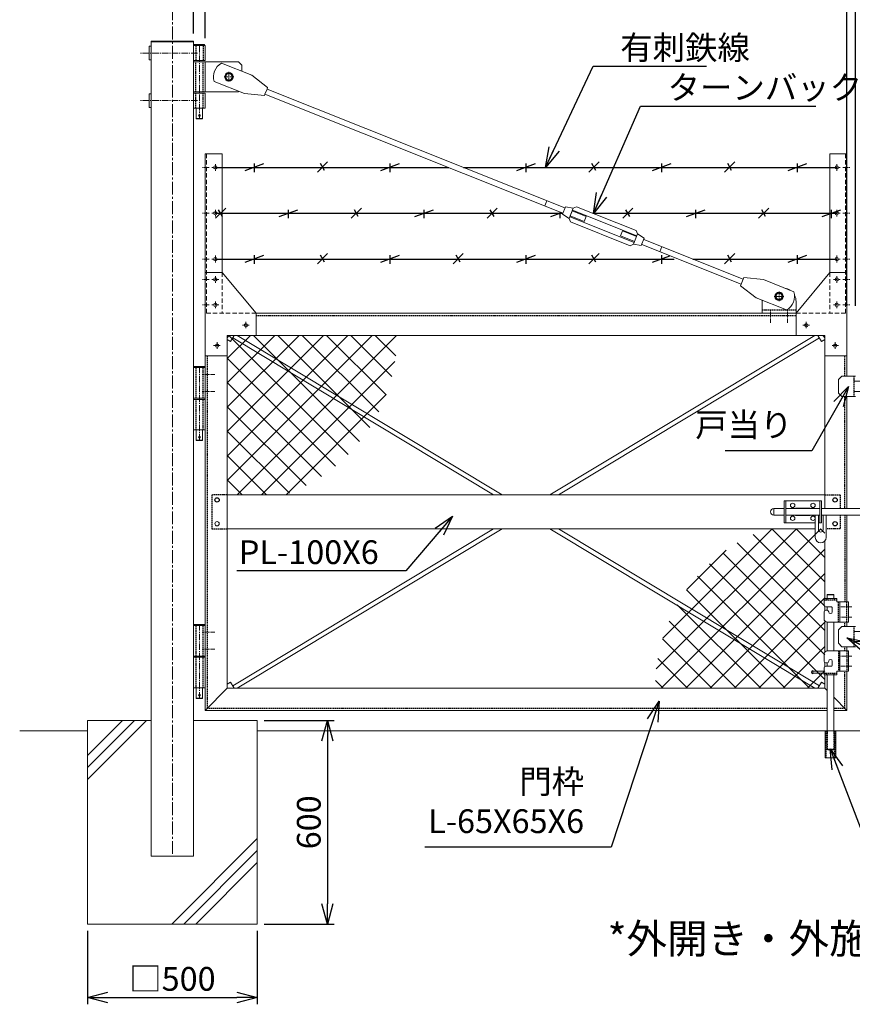
# Model space of a CAD drawing. Units: millimetres. Extents: x -4862 to 5039, y -1292 to 3382.
# Drawn here: x -4862 to -2409, y -1292 to 1610 of the extents above; entities that cross this region are included whole.
import ezdxf

# ---------------------------------------------------------------- set-up
doc = ezdxf.new("R2010")
doc.units = ezdxf.units.MM
doc.header["$LTSCALE"] = 0.2
doc.linetypes.add('CENTER2', pattern=[28.575000000000003, 19.05, -3.175, 3.175, -3.175])
doc.linetypes.add('DASHED2', pattern=[9.524999999999999, 6.35, -3.175])
for name, color, linetype in [('CENTER', 6, 'CENTER2'), ('DASH', 30, 'DASHED2'), ('L', 7, 'Continuous'), ('M', 82, 'Continuous'), ('TEXT', 150, 'Continuous')]:
    doc.layers.add(name, color=color, linetype=linetype)
doc.styles.add('NCE', font='romans.shx', dxfattribs={"width": 0.8, "bigfont": 'extfont.shx'})
doc.dimstyles.new('NCE_20', dxfattribs={"dimscale": 20, "dimtxt": 3.5, "dimasz": 3, "dimexe": 1, "dimexo": 1, "dimgap": 1, "dimtad": 1, "dimdsep": 46, "dimtxsty": 'NCE', "dimblk": 'OPEN30', "dimcen": 0, "dimclrd": 7, "dimclre": 7, "dimclrt": 256, "dimaunit": 1, "dimadec": 1, "dimazin": 0, "dimtfac": 1, "dimtix": 1, "dimtmove": 2, "dimatfit": 2, "dimldrblk": 'OPEN30', "dimfxl": 1, "dimtolj": 1, "dimtzin": 0, "dimarcsym": 0})

# ---------------------------------------------------------------- blocks, each defined once
blk = doc.blocks.new('戸当り')
at = {"layer": 'CENTER', "lineweight": 9, "ltscale": 2}
for p, q in [((-4.499999999068677, 14.99999309093255), (25.50000000093132, 14.99999309093255)), ((25.50000000093132, -14.99999309093982), (-4.499999999068677, -14.99999309093982))]:
    blk.add_line(p, q, dxfattribs=at)
at = {"layer": 'DASH', "ltscale": 3}
blk.add_line((-4.499999999068677, 29.99999309093255), (-4.499999999068677, -30.00000690907473), dxfattribs=at)
at = {"layer": 'M', "lineweight": 9, "ltscale": 5}
for p, q in [((-39.99999999930151, 29.99997927276854), (-49.99999999930151, 19.99997927276854)), ((4.656612873077393e-10, 29.99999309093255), (-39.99999999930151, 29.999993090918)), ((-49.99999999930151, 19.99997927276854), (-49.99999999930151, -20.00000690909656)), ((-49.99999999930151, -20.00000690909656), (-39.99999999930151, -30.00000690909656)), ((-39.99999999930151, -30.00000690909656), (4.656612873077393e-10, -30.00000690906745))]:
    blk.add_line(p, q, dxfattribs=at)
blk = doc.blocks.new('NKM丁番0')
at = {"layer": 'CENTER', "lineweight": 9, "ltscale": 5}
blk.add_line((2.328306436538696e-10, -123.2500000000073), (2.328306436538696e-10, 94.74999999999272), dxfattribs=at)
at = {"layer": 'CENTER', "lineweight": 9, "ltscale": 3}
for p, q in [((-44.99999999976717, 71.74998150509782), (-7.999999999767169, 71.75000046372588)), ((-45, 21.74998108412547), (-7.999999999767169, 21.74998108503496))]:
    blk.add_line(p, q, dxfattribs=at)
at = {"layer": 'DASH', "ltscale": 3}
for p, q in [((-10.5999999998603, 1.75), (-10.5999999998603, 91.74999999999272)), ((10.60000000032596, 91.75), (10.60000000032596, 1.75)), ((-10.5999999998603, -91.75), (-10.5999999998603, -1.750000000007276)), ((10.60000000032596, -1.750000000007276), (10.60000000032596, -91.75000000000728))]:
    blk.add_line(p, q, dxfattribs=at)
at = {"layer": 'M', "lineweight": 9, "ltscale": 5}
for p, q in [((-16.99999999976717, 91.75), (17.00000000023283, 91.75)), ((-16.99999999976717, 1.75), (-16.99999999976717, 91.74999999999272)), ((-14.99999999976717, 91.74999999999272), (-14.99999999976717, 94.74999999999272)), ((-14.99999999976717, 94.74999999999272), (15.00000000023283, 94.74999999999272)), ((15.00000000023283, 91.74999999999272), (-14.99999999976717, 91.74999999999272)), ((15.00000000023283, 94.74999999999272), (15.00000000023283, 91.74999999999272)), ((17.00000000023283, 91.75), (17.00000000023283, 1.75)), ((17.00000000023283, 1.75), (-16.99999999976717, 1.75)), ((-16.99999999976717, 1.75), (-16.99999999976717, -0.25)), ((17.00000000023283, 1.75), (17.00000000023283, -0.25)), ((16.99999999976717, -1.749999999992724), (-16.99999999976717, -1.75)), ((-16.99999999976717, -91.75), (-16.99999999976717, -1.750000000007276)), ((17.00000000023283, -1.75), (17.00000000023283, -91.75)), ((17.00000000023283, -91.75), (-16.99999999976717, -91.75)), ((-9.49999999976717, -91.75), (-9.49999999976717, -122.2500000000073)), ((9.50000000023283, -91.75), (9.50000000023283, -122.2500000000073)), ((9.50000000023283, -122.2500000000073), (-9.49999999976717, -122.2500000000073)), ((-9.49999999976717, -122.2500000000073), (-8.49999999976717, -123.2500000000073)), ((-8.49999999976717, -123.2500000000073), (8.50000000023283, -123.2500000000073)), ((8.50000000023283, -123.2500000000073), (9.50000000023283, -122.2500000000073))]:
    blk.add_line(p, q, dxfattribs=at)
blk.add_circle((2.328306436538696e-10, -113.2500000000073), 2.5, dxfattribs=at)
blk = doc.blocks.new('吊りブレース受')
at = {"layer": 'CENTER', "lineweight": 9, "ltscale": 3}
for p, q in [((24.99998901318759, 63.99999999818101), (24.99998901318759, 35.99999999818101)), ((10.99998901318759, 49.99999999818101), (38.99998901318759, 49.99999999818101)), ((0, -28.49999999421561), (0, 11.5000000059008)), ((50.00000996678136, -28.49999999421561), (50.00000996678136, 11.5000000059008))]:
    blk.add_line(p, q, dxfattribs=at)
at = {"layer": 'DASH', "ltscale": 3}
blk.add_line((-25.00001098681241, 8.99999999818101), (74.999994228594, 8.99999999818101), dxfattribs=at)
at = {"layer": 'M', "lineweight": 9, "ltscale": 5}
for p, q in [((444.1299339095131, 228.6633406363617), (633.5850853538141, 304.3121713688088)), ((445.6246733469889, 243.7966071052433), (622.0780006721616, 314.2538514147236)), ((593.1849276947323, 285.4885887893106), (634.5121543577407, 301.9904170619047)), ((631.3601197439712, 309.8843817054949), (622.0780006721616, 314.2538514147236)), ((654.5743973758072, 313.7699079290687), (631.3601197439712, 309.8843817054949)), ((631.3601197439712, 309.8843817054949), (643.5974305977579, 279.2372248541287)), ((633.5850853538141, 304.3121713688088), (641.372464987915, 284.8094351906984)), ((663.1034322134219, 292.4097683054351), (643.5974305977579, 279.2372248541287)), ((654.5743973758072, 313.7699079290687), (663.1034322134219, 292.4097683054351)), ((451.917313543614, 209.1606044582513), (641.372464987915, 284.8094351906984)), ((463.4243982252665, 199.2189244124529), (639.8777255504392, 269.6761687219332)), ((599.1181693207473, 270.6293612250083), (593.1849276947323, 285.4885887893106)), ((599.1181693207473, 270.6293612250083), (640.4453959837556, 287.1311894976025)), ((643.5974305977579, 279.2372248541287), (639.8777255504392, 269.6761687219332)), ((422.3989666840062, 221.063007521625), (441.9049682996701, 234.2355509730478)), ((441.9049682996701, 234.2355509730478), (445.6246733469889, 243.7966071052433)), ((441.9049682996701, 234.2355509730478), (454.1422791534569, 203.5883941216816)), ((486.384229576448, 242.8434146019354), (445.0570029134396, 226.3415863294576)), ((492.3174712024629, 227.9841870376331), (486.384229576448, 242.8434146019354)), ((131.1558206183836, 101.0018569786989), (423.6968632896896, 217.8125514919593)), ((422.3989666840062, 221.063007521625), (430.9280015216209, 199.7028678979914)), ((430.9280015216209, 199.7028678979914), (454.1422791534569, 203.5883941216816)), ((492.3174712024629, 227.9841870376331), (450.9902445394546, 211.4823587652718)), ((454.1422791534569, 203.5883941216816), (463.4243982252665, 199.2189244124529)), ((137.0890622443985, 86.14262941451307), (429.6301049157046, 202.953323927657)), ((376.2297558609862, 181.6307368274065), (370.2965142342728, 196.4899643915924)), ((70.89679364790209, 99.55283366476215), (-18.72292259917594, 63.76797010744485)), ((129.3016826102976, 105.645365592507), (70.89679364790209, 99.55283366476215)), ((131.1558206183836, 101.0018569786989), (129.3016826102976, 105.645365592507)), ((92.40479454235174, 45.68813374435558), (138.9432002527174, 81.49912080058857)), ((138.9432002527174, 81.49912080058857), (137.0890622443985, 86.14262941451307)), ((-25.0000083791092, 2.605891495477408e-06), (-25.0000083791092, 35.0000026058915)), ((2.785078295273706, 9.903270187038288), (92.40479454235174, 45.68813374435558)), ((30.45457653398626, 40.50000211042789), (35.99998850165866, 49.99999999818101)), ((74.99999683629721, 35.0000026058915), (74.99999683629721, 2.605891495477408e-06))]:
    blk.add_line(p, q, dxfattribs=at)
at = {"layer": 'M', "lineweight": 9, "ltscale": 3}
blk.add_line((137.0890622443985, 86.14262941451307), (131.1558206183836, 101.0018569786989), dxfattribs=at)
at = {"layer": 'M', "lineweight": 9}
for p, q in [((13.9999858320225, 50.0000026058915), (19.54539627744816, 59.50000310135511)), ((30.45457653398626, 59.50000310135511), (19.54539627744816, 59.50000310135511)), ((35.99998697941191, 50.0000026058915), (30.45457653398626, 59.50000310135511)), ((13.9999858320225, 50.0000026058915), (19.54539627744816, 40.50000211042789)), ((30.45457653398626, 40.50000211042789), (19.54539627744816, 40.50000211042789))]:
    blk.add_line(p, q, dxfattribs=at)
for centre, radius in [((24.99998901342042, 49.99999999818101), 12.5), ((24.99998640571721, 50.0000026058915), 9.50000049546361)]:
    blk.add_circle(centre, radius, dxfattribs=at)
at = {"layer": 'M', "lineweight": 9, "ltscale": 5}
blk.add_circle((24.99998901318759, 49.99999999818101), 9, dxfattribs=at)
for centre, radius, start, end in [((26.4394766765181, 50.57478278742201), 47.04999999989593, 163.7154545965028, 239.8178787491157), ((14.99999162042513, 35.00000260728848), 39.99999999861593, 100.4495991173714, 123.0837342175796), ((14.9999916208908, 35.0000026057096), 40, 152.8586980589577, 179.9999999995831), ((34.99999676155858, 35.00000260253), 40.00000007473747, 4.585698295296647e-09, 5.265796576579915)]:
    blk.add_arc(centre, radius, start, end, dxfattribs=at)
blk = doc.blocks.new('NKM吊りブレース')
at = {"layer": 'CENTER', "linetype": 'CENTER2', "lineweight": 9, "ltscale": 5}
blk.add_line((-16.99999999976717, -12), (-16.99999999976717, -227), dxfattribs=at)
at = {"layer": 'CENTER', "lineweight": 9, "ltscale": 5}
for p, q in [((-11.49999999976717, -32.99999928926263), (158.5000000002328, -32.99999928926263)), ((-11.49999999976717, -172.9999994997779), (158.5000000002328, -172.9999994997779))]:
    blk.add_line(p, q, dxfattribs=at)
at = {"layer": 'CENTER', "lineweight": 9, "ltscale": 3}
for p, q in [((-118.5000007562339, -103), (-89.49999924376607, -103)), ((-104, -88.49999924376607), (-104, -117.5000007562339))]:
    blk.add_line(p, q, dxfattribs=at)
at = {"layer": 'DASH', "ltscale": 3}
for p, q in [((-27.5999999998603, -11), (-27.5999999998603, -55)), ((-6.399999999674037, -11), (-6.399999999674037, -55)), ((-27.5999999998603, -147), (-27.5999999998603, -59)), ((-6.399999999674037, -147), (-6.399999999674037, -59)), ((-27.5999999998603, -195), (-27.5999999998603, -151)), ((-6.399999999674037, -195), (-6.399999999674037, -151))]:
    blk.add_line(p, q, dxfattribs=at)
at = {"layer": 'M', "lineweight": 9, "ltscale": 5}
for p, q in [((2.328306436538696e-10, -11), (-33.99999999976717, -11)), ((-33.99999999976717, -11), (-33.99999999976717, -55)), ((-31.99999999976717, -11), (-31.99999999976717, -8)), ((-31.99999999976717, -8), (-1.999999999767169, -8)), ((-1.999999999767169, -8), (-1.999999999767169, -11)), ((2.328306436538696e-10, -11), (2.328306436538696e-10, -55)), ((125, -13), (131, -13)), ((125.0000116717509, -12.99999974989148), (125, -52.99996806926525)), ((131, -13), (131.0000083369669, -52.9999683193746)), ((-33.99999999976717, -55), (2.328306436538696e-10, -55)), ((131.0000083369669, -52.9999683193746), (125, -52.9999683193746)), ((-171.4952563198749, -98.46417922815453), (-81.8755400730297, -62.67931567095366)), ((-131.9999999997672, -59), (-141.9999999997672, -69)), ((-141.9999999997672, -69), (-141.9999999997672, -86.68681854010356)), ((-33.99999999976717, -59), (-131.9999999997672, -59)), ((-33.99999999976717, -59), (2.328306436538696e-10, -59)), ((-33.99999999976717, -147), (-33.99999999976717, -59)), ((-218.0336620302405, -134.2751662846204), (-171.4952563198749, -98.46417922815453)), ((-216.1795240221545, -138.9186748984284), (-1094.1276976394, -489.4805480987779)), ((-216.1795240221545, -138.9186748984284), (-218.0336620302405, -134.2751662846204)), ((-60.36753917858005, -116.5440155913602), (-149.9872554254252, -152.3288791485611)), ((-210.2462823961396, -153.7779024626143), (-1088.194456013385, -504.3397756629638)), ((-208.3921443878207, -158.4214110765388), (-210.2462823961396, -153.7779024626143)), ((-149.9872554254252, -152.3288791485611), (-208.3921443878207, -158.4214110765388)), ((-133.3245038115419, -145.6754961881961), (-131.9999999997672, -147)), ((-33.99999999976717, -147), (-131.9999999997672, -147)), ((-33.99999999976717, -147), (2.328306436538696e-10, -147)), ((-33.99999999976717, -151), (2.328306436538696e-10, -151)), ((-33.99999999976717, -195), (-33.99999999976717, -151)), ((2.328306436538696e-10, -195), (2.328306436538696e-10, -151)), ((131, -152.9999683193746), (125, -152.9999695699298)), ((125, -152.9999680692656), (124.9999966652107, -192.9999997498909)), ((131, -152.9999683193746), (131, -193)), ((-33.99999999976717, -195), (2.328306436538696e-10, -195)), ((-26.49999999976717, -195), (-26.5, -226.0000000000073)), ((-7.499999999767169, -195), (-7.5, -226.0000000000073)), ((125, -193), (131, -193)), ((-7.499999999767169, -226), (-26.49999999976717, -226)), ((-26.49999999976717, -226), (-25.49999999976717, -227)), ((-25.49999999976717, -227), (-8.49999999976717, -227)), ((-8.49999999976717, -227), (-7.499999999767169, -226)), ((-1034.794106954243, -483.0171885693926), (-1040.727348580258, -468.1579610050903))]:
    blk.add_line(p, q, dxfattribs=at)
at = {"layer": 'M', "lineweight": 9}
for p, q in [((-115.0000057888683, -102.9940355648941), (-109.4545953434426, -93.49403506943054)), ((-115.0000057888683, -102.9940355648941), (-109.4545953434426, -112.4940360603578)), ((-109.4545953434426, -93.49403506943054), (-98.54541508690454, -93.49403506943054)), ((-109.4545953434426, -112.4940360603578), (-98.54541508690454, -112.4940360603578)), ((-93.00000464147888, -102.9940355648941), (-98.54541508690454, -93.49403506943054)), ((-93.00000464147888, -102.9940355648941), (-98.54541508690454, -112.4940360603578))]:
    blk.add_line(p, q, dxfattribs=at)
at = {"layer": 'M', "lineweight": 9, "ltscale": 3}
blk.add_line((-216.1795240221545, -138.9186748984284), (-210.2462823961396, -153.7779024626143), dxfattribs=at)
at = {"layer": 'M', "lineweight": 9}
for radius in [12.5, 9.50000049546361]:
    blk.add_circle((-104.0000052151736, -102.9940355648941), radius, dxfattribs=at)
at = {"layer": 'M', "lineweight": 9, "ltscale": 5}
blk.add_circle((-16.99999999976717, -217), 2.5, dxfattribs=at)
blk.add_arc((-105.5299384540413, -103.3508282715702), 47.04999999989593, 343.7154545965028, 59.81787874911577, dxfattribs=at)
blk = doc.blocks.new('_OPEN30')
at = {"color": 0, "linetype": 'ByBlock'}
for p, q in [((-1, 0.26794919), (0, 0)), ((0, 0), (-1, -0.26794919)), ((0, 0), (-1, 0))]:
    blk.add_line(p, q, dxfattribs=at)
blk = doc.blocks.new('*D28')
at = {"layer": 'TEXT', "color": 7, "lineweight": -2, "ltscale": 5, "transparency": 16777216}
for p, q in [((-2484.976764461785, 1799.212595235215), (-2544.976764461785, 1799.212595235215)), ((-2424.976764461785, 766.9125952352119), (-2424.976764461785, 1819.212595235215)), ((-2399.97676446388, 1799.212595235215), (-2424.976764461785, 1799.212595235215)), ((-2399.97676446388, 766.9125952372201), (-2399.97676446388, 1819.212595235215)), ((-2339.97676446388, 1799.212595235215), (-2279.97676446388, 1799.212595235215))]:
    blk.add_line(p, q, dxfattribs=at)
at = {"layer": 'TEXT', "color": 7, "lineweight": -2, "ltscale": 5, "transparency": 16777216, "xscale": 60, "yscale": 60, "zscale": 60}
blk.add_blockref('_OPEN30', (-2424.976764461785, 1799.212595235215), dxfattribs=at)
at = {"layer": 'TEXT', "color": 7, "lineweight": -2, "ltscale": 5, "transparency": 16777216, "xscale": 60, "yscale": 60, "zscale": 60, "rotation": 180}
blk.add_blockref('_OPEN30', (-2399.97676446388, 1799.212595235215), dxfattribs=at)
at = {"layer": 'TEXT', "lineweight": 9, "ltscale": 5, "transparency": 16777216, "insert": (-2412.476764462833, 1854.212595235215), "char_height": 70, "attachment_point": 5, "style": 'NCE'}
blk.add_mtext('\\A1;25', dxfattribs=at)
blk = doc.blocks.new('*D29')
at = {"layer": 'TEXT', "color": 7, "lineweight": -2, "ltscale": 5, "transparency": 16777216}
for p, q in [((-4315.976764461785, 1555.912595235212), (-4315.976764461785, 1819.212595235215)), ((-4255.976764461785, 1799.212595235215), (-2484.976764461785, 1799.212595235215)), ((-2424.976764461785, 766.9125952352119), (-2424.976764461785, 1819.212595235215))]:
    blk.add_line(p, q, dxfattribs=at)
at = {"layer": 'TEXT', "color": 7, "lineweight": -2, "ltscale": 5, "transparency": 16777216, "xscale": 60, "yscale": 60, "zscale": 60, "rotation": 180}
blk.add_blockref('_OPEN30', (-4315.976764461785, 1799.212595235215), dxfattribs=at)
at = {"layer": 'TEXT', "color": 7, "lineweight": -2, "ltscale": 5, "transparency": 16777216, "xscale": 60, "yscale": 60, "zscale": 60}
blk.add_blockref('_OPEN30', (-2424.976764461785, 1799.212595235215), dxfattribs=at)
at = {"layer": 'TEXT', "lineweight": 9, "ltscale": 5, "transparency": 16777216, "insert": (-3370.476764461785, 1854.212595235215), "char_height": 70, "attachment_point": 5, "style": 'NCE'}
blk.add_mtext('\\A1;1891', dxfattribs=at)
blk = doc.blocks.new('*D30')
at = {"layer": 'TEXT', "color": 7, "lineweight": -2, "ltscale": 5, "transparency": 16777216}
for p, q in [((-4409.976764461785, 1799.212595235215), (-4469.976764461785, 1799.212595235215)), ((-4349.976764461785, 1569.212595235215), (-4349.976764461785, 1819.212595235215)), ((-4315.976764461785, 1799.212595235215), (-4349.976764461785, 1799.212595235215)), ((-4315.976764461785, 1555.912595235212), (-4315.976764461785, 1819.212595235215)), ((-4255.976764461785, 1799.212595235215), (-4195.976764461785, 1799.212595235215))]:
    blk.add_line(p, q, dxfattribs=at)
at = {"layer": 'TEXT', "color": 7, "lineweight": -2, "ltscale": 5, "transparency": 16777216, "xscale": 60, "yscale": 60, "zscale": 60}
blk.add_blockref('_OPEN30', (-4349.976764461785, 1799.212595235215), dxfattribs=at)
at = {"layer": 'TEXT', "color": 7, "lineweight": -2, "ltscale": 5, "transparency": 16777216, "xscale": 60, "yscale": 60, "zscale": 60, "rotation": 180}
blk.add_blockref('_OPEN30', (-4315.976764461785, 1799.212595235215), dxfattribs=at)
at = {"layer": 'TEXT', "lineweight": 9, "ltscale": 5, "transparency": 16777216, "insert": (-4332.976764461785, 1854.212595235215), "char_height": 70, "attachment_point": 5, "style": 'NCE'}
blk.add_mtext('\\A1;34', dxfattribs=at)
blk = doc.blocks.new('*D34')
at = {"layer": 'TEXT', "color": 7, "lineweight": -2, "ltscale": 5, "transparency": 16777216}
for p, q in [((-4662.476764461785, -1075.387404764791), (-4662.476764461785, -1291.676150413084)), ((-4162.476764461785, -1075.387404764791), (-4162.476764461785, -1291.676150413084)), ((-4602.476764461785, -1271.676150413084), (-4222.476764461785, -1271.676150413084))]:
    blk.add_line(p, q, dxfattribs=at)
at = {"layer": 'TEXT', "color": 7, "lineweight": -2, "ltscale": 5, "transparency": 16777216, "xscale": 60, "yscale": 60, "zscale": 60, "rotation": 180}
blk.add_blockref('_OPEN30', (-4662.476764461785, -1271.676150413084), dxfattribs=at)
at = {"layer": 'TEXT', "color": 7, "lineweight": -2, "ltscale": 5, "transparency": 16777216, "xscale": 60, "yscale": 60, "zscale": 60}
blk.add_blockref('_OPEN30', (-4162.476764461785, -1271.676150413084), dxfattribs=at)
at = {"layer": 'TEXT', "lineweight": 9, "ltscale": 5, "transparency": 16777216, "insert": (-4412.476764461785, -1216.676150413084), "char_height": 70, "attachment_point": 5, "style": 'NCE'}
blk.add_mtext('\\A1;□500', dxfattribs=at)
blk = doc.blocks.new('*D35')
at = {"layer": 'TEXT', "color": 7, "lineweight": -2, "ltscale": 5, "transparency": 16777216}
for p, q in [((-4142.476764461785, -455.387404764791), (-3935.680029198122, -455.387404764791)), ((-3955.680029198122, -515.387404764791), (-3955.680029198122, -995.387404764791)), ((-4142.476764461785, -1055.387404764791), (-3935.680029198123, -1055.387404764791))]:
    blk.add_line(p, q, dxfattribs=at)
at = {"layer": 'TEXT', "color": 7, "lineweight": -2, "ltscale": 5, "transparency": 16777216, "xscale": 60, "yscale": 60, "zscale": 60}
for p, rotation in [((-3955.680029198122, -455.387404764791), 90), ((-3955.680029198123, -1055.387404764791), 270)]:
    blk.add_blockref('_OPEN30', p, dxfattribs=dict(at, rotation=rotation))
at = {"layer": 'TEXT', "lineweight": 9, "ltscale": 5, "transparency": 16777216, "insert": (-4010.680029198122, -755.3874047647917), "char_height": 70, "attachment_point": 5, "rotation": 90, "style": 'NCE'}
blk.add_mtext('\\A1;600', dxfattribs=at)
blk = doc.blocks.new('4m後付忍B')
at = {"layer": 'CENTER', "lineweight": 9, "ltscale": 3}
for p, q in [((-30.00000000023283, 439.9999999999982), (-30.00000000023283, 419.9999999999982)), ((-40.00000000023283, 429.9999999999982), (-20.00000000023283, 429.9999999999982)), ((-12.00000000023283, 430.0000000000055), (7.999999999767169, 430.0000000000055)), ((-40.00000000023283, 294.9999999998813), (-20.00000000023283, 294.9999999998813)), ((-30.00000000023283, 304.9999999998813), (-30.00000000023283, 284.9999999998813)), ((-12.00000000023283, 294.9999999998886), (7.999999999767169, 294.9999999998886)), ((-40.00000000023283, 159.9999999998813), (-20.00000000023283, 159.9999999998813)), ((-30.00000000023283, 169.9999999998813), (-30.00000000023283, 149.9999999998813)), ((-12.00000000023283, 159.9999999998886), (7.999999999767169, 159.9999999998886)), ((-40.00000000023283, 100), (-20.00000000023283, 100)), ((-30.00000000023283, 110), (-30.00000000023283, 90)), ((-12.00000000023283, 100.0000000000073), (7.999999999767169, 100.0000000000073)), ((-30.00000000023283, 35), (-30.00000000023283, 15)), ((-40.00000000023283, 25), (-20.00000000023283, 25)), ((-12.00000000023283, 25.00000000000728), (7.999999999767169, 25.00000000000728)), ((-130.0000000002328, -35), (-110.0000000002328, -35)), ((-35.00000000023283, -85), (-35.00000000023283, -105))]:
    blk.add_line(p, q, dxfattribs=at)
at = {"layer": 'CENTER', "lineweight": 9, "ltscale": 5}
for p, q in [((-120.0000000002328, -25), (-120.0000000002328, -45)), ((-25.00000000023283, -95), (-45.00000000023283, -95))]:
    blk.add_line(p, q, dxfattribs=at)
at = {"layer": 'DASH', "lineweight": 9, "ltscale": 10}
for p, q in [((-4, 470.0000000000068), (-4, 7.275957614183426e-12)), ((-50.00000000023283, 120), (-50.00000000046566, 0)), ((-150.0000000002328, 0), (-2.328306436538696e-10, 0))]:
    blk.add_line(p, q, dxfattribs=at)
at = {"layer": 'DASH', "lineweight": 9, "ltscale": 5}
for p, q in [((-75.00000000023283, -65.00000000100408), (-65, -65.00000000100408)), ((-65.00000000023283, -75.00000000100408), (-65.00000000023283, -65.00000000100408))]:
    blk.add_line(p, q, dxfattribs=at)
at = {"layer": 'M', "lineweight": 9, "ltscale": 5}
for p, q in [((-2.328306436538696e-10, 469.9999999999995), (-50.00000000023283, 469.9999999999995)), ((-50.00000000023283, 120), (-2.328306436538696e-10, 120)), ((-150.0000000002328, -65.00000000100408), (-150.0000000002328, -3.637978807091713e-11)), ((-150.0000000002328, -65.00000000100408), (-75.00000000023283, -65.00000000100408)), ((-65, -125), (-65.00000000023283, -75.00000000100408)), ((-4.656612873077393e-10, -125), (-65.00000000023283, -124.9999999999272))]:
    blk.add_line(p, q, dxfattribs=at)
at = {"layer": 'M', "lineweight": 9}
for p, q in [((-50.00000000023283, 469.9999999999995), (-50.00000000023283, 120)), ((-2.328306436538696e-10, 469.9999999999995), (0, -125)), ((-50.00000000023283, 120), (-150.0000000002328, -3.637978807091713e-11))]:
    blk.add_line(p, q, dxfattribs=at)
at = {"layer": 'M', "lineweight": 9, "ltscale": 5}
for centre in [(-30.00000000023283, 429.9999999999982), (-30.00000000023283, 294.9999999998813), (-30.00000000023283, 159.9999999998813), (-30.00000000023283, 100), (-30.00000000023283, 25), (-120.0000000002328, -35), (-35.00000000023283, -95)]:
    blk.add_circle(centre, 5, dxfattribs=at)
blk.add_arc((-75.00000000023283, -75.00000000100408), 10, 0, 90, dxfattribs=at)
blk = doc.blocks.new('有刺鉄線B')
at = {"layer": 'M'}
for p, q in [((1100.099734104712, 0), (0.0009348363346362021, 0)), ((142.9712143432307, -8.752980673767524), (88.02121848351817, 11.2471807952179)), ((115.5004554957741, -13.74555734728347), (115.5004554957741, 11.25444302524556)), ((330.5080575765896, -13.74567846392347), (300.5086674811264, 16.25370590949387)), ((309.7273565833402, -8.751750433880261), (321.2752083179166, 11.24971756893774)), ((542.9712203036952, -8.752980673767524), (488.0212244439826, 11.2471807952179)), ((515.5004614562386, -13.74555734728347), (515.5004614562386, 11.25444302524556)), ((730.5080635370541, -13.74567846392347), (700.5086734415909, 16.25370590949387)), ((709.7273625438047, -8.751750433880261), (721.2752142783811, 11.24971756893774)), ((942.9712262641597, -8.752980673767524), (888.0212304044471, 11.2471807952179)), ((915.500467416703, -13.74555734728347), (915.500467416703, 11.25444302524556)), ((1830.999999997071, 0), (1143.246468408194, 0)), ((1342.971232224624, -8.752980673767524), (1288.021236364912, 11.2471807952179)), ((1315.500473377168, -13.74555734728347), (1315.500473377168, 11.25444302524556)), ((1530.508075457984, -13.74567846392347), (1500.508685362521, 16.25370590949387)), ((1509.727374464733, -8.751750433880261), (1521.275226199309, 11.24971756893774)), ((1742.971238185089, -8.752980673767524), (1688.021242325376, 11.2471807952179)), ((1715.500479337632, -13.74555734728347), (1715.500479337632, 11.25444302524556)), ((42.97375970795019, -144.9999506045926), (-11.97623615176235, -124.9997891356072)), ((718.8586076458678, -135.0000000001169), (0.001178976963274181, -135.0000000001169)), ((15.50300086049356, -149.9925272781086), (15.50300086049356, -124.9925269055796)), ((230.5106029413091, -149.9926483947486), (200.5112128458459, -119.9932640213312)), ((209.7299019480597, -144.9987203647054), (221.2777536826361, -124.9972523618874)), ((442.9737656684147, -144.9999506045926), (388.0237698087021, -124.9997891356072)), ((415.503006820958, -149.9925272781086), (415.503006820958, -124.9925269055796)), ((630.5106089017736, -149.9926483947486), (600.5112188063104, -119.9932640213312)), ((609.7299079085242, -144.9987203647054), (621.2777596431006, -124.9972523618874)), ((1830.999999997071, -135.0000000001169), (807.0691694293018, -135.0000000001169)), ((842.9780107112788, -145.0000807346096), (810.0880064181182, -133.0290990031784)), ((815.5072518638221, -149.9926574081255), (815.507251863822, -130.8652117808255)), ((1030.510614862238, -149.9926483947486), (1000.511224766775, -119.9932640213312)), ((1009.729913868988, -144.9987203647054), (1021.277765603564, -124.9972523618874)), ((1242.973777589344, -144.9999506045926), (1188.023781729631, -124.9997891356072)), ((1215.503018741887, -149.9925272781086), (1215.503018741887, -124.9925269055796)), ((1430.510620822703, -149.9926483947486), (1400.511230727239, -119.9932640213312)), ((1409.729919829452, -144.9987203647054), (1421.277771564029, -124.9972523618874)), ((1642.973783549808, -144.9999506045926), (1588.023787690096, -124.9997891356072)), ((1615.503024702351, -149.9925272781086), (1615.503024702351, -124.9925269055796)), ((1830.510626783167, -149.9912356250593), (1800.511236687704, -119.9918512516419)), ((1809.729925789917, -144.9973075950161), (1821.277777524493, -124.9958395921981)), ((142.9712143432307, -278.7529806738844), (88.02121848351817, -258.752819204899)), ((115.5004554957741, -283.7455573474003), (115.5004554957741, -258.7455569748713)), ((330.5080575765896, -283.7456784640403), (300.5086674811264, -253.746294090623)), ((309.7273565833402, -278.7517504339971), (321.2752083179166, -258.7502824311791)), ((542.9712203036952, -278.7529806738844), (491.7899014888226, -260.1245053759714)), ((515.5004614562386, -283.7455573474003), (515.5004614562386, -258.7455569748713)), ((730.5080635370541, -283.7456784640403), (700.5086734415909, -253.746294090623)), ((709.7273625438047, -278.7517504339971), (721.2752142783811, -258.7502824311791)), ((942.9712262641597, -278.7529806738844), (888.0212304044471, -258.752819204899)), ((915.500467416703, -283.7455573474003), (915.500467416703, -258.7455569748713)), ((1130.50806949752, -283.7456784640403), (1100.508679402056, -253.746294090623)), ((1109.727368504268, -278.7517504339971), (1121.275220238845, -258.7502824311791)), ((1342.971232224624, -278.7529806738844), (1288.021236364912, -258.752819204899)), ((1315.500473377168, -283.7455573474003), (1315.500473377168, -258.7455569748713)), ((1530.508075457984, -283.7456784640403), (1500.508685362521, -253.746294090623)), ((1509.727374464733, -278.7517504339971), (1521.275226199309, -258.7502824311791)), ((1742.971238185089, -278.7529806738844), (1688.021242325376, -258.752819204899)), ((1715.500479337632, -283.7455573474003), (1715.500479337632, -258.7455569748713)), ((423.9109497606476, -270.0000000001168), (0.0009348363346362021, -270.0000000001169)), ((1830.999999997071, -270.0000000001169), (479.5796986063704, -270.0000000001171))]:
    blk.add_line(p, q, dxfattribs=at)
blk = doc.blocks.new('*U51')
at = {"layer": 'CENTER', "lineweight": 9, "ltscale": 2}
for p, q in [((14.50000000023283, 304.9999999999345), (-19.99999999976717, 304.9999999999345)), ((14.50000000023283, 129.9999902600321), (-19.99999999976717, 129.9999902600321))]:
    blk.add_line(p, q, dxfattribs=at)
at = {"layer": 'CENTER', "lineweight": 9, "ltscale": 3}
for p, q in [((14.50000000023283, 274.9999999999345), (-19.99999999976717, 274.9999999999345)), ((14.50000000023283, 159.9999902600321), (-19.99999999976717, 159.9999902600321))]:
    blk.add_line(p, q, dxfattribs=at)
at = {"layer": 'DASH', "ltscale": 3}
for p, q in [((-67.49999999976717, 325.4999951299906), (-29.5, 325.4999951299906)), ((-59.49999999976717, 329.9999951299615), (-59.49999999976717, 325.4999951299615)), ((-37.49999999976717, 329.9999951299615), (-37.49999999976717, 325.4999951299615)), ((2.328306436538696e-10, 259.9999951299833), (2.328306436538696e-10, 319.9999951299906)), ((2.328306436538696e-10, 174.9999951299833), (2.328306436538696e-10, 114.999995129976)), ((-67.49999999976717, 109.499995129976), (-29.5, 109.499995129976)), ((-59.49999999976717, 104.9999951300051), (-59.49999999976717, 109.4999951300051)), ((-37.49999999976717, 104.9999951300051), (-37.49999999976717, 109.4999951300051)), ((-60.99999999953434, -140), (-60.99999999953434, -60)), ((-58, -60), (-58.00000000069849, -115.0000048697766)), ((-38.99999999976717, -60), (-39.00000000046566, -115.0000048700094)), ((-35.99999999953434, -140), (-35.99999999953434, -60)), ((-38.99999999976717, -115.0000048700094), (-58, -115.0000048697766)), ((-56.99999999976717, -116.0000048700094), (-57.99999999976717, -115.0000048700094)), ((-39.99999999976717, -116.0000048700094), (-56.99999999976717, -116.0000048700094)), ((-38.99999999976717, -115.0000048700094), (-39.99999999976717, -116.0000048700094))]:
    blk.add_line(p, q, dxfattribs=at)
for points in [[(-24.99999999976717, 259.9999951299833), (-24.99999999976717, 319.9999951295322)], [(-24.99999999976717, 174.9999951299833), (-24.99999999976717, 114.9999951304344)]]:
    blk.add_lwpolyline(points, dxfattribs=at)
at = {"layer": 'M', "lineweight": 9, "ltscale": 5}
for p, q in [((-67.49999999976717, 329.9999951299906), (-29.5, 329.9999951299906)), ((-67.49999999976717, 309.9999951299906), (-67.49999999976717, 329.9999951299906)), ((-56.99999999976717, 340.9962899966267), (-57.99999999976717, 339.9962899966267)), ((-38.99999999976717, 339.9962899966267), (-57.99999999976717, 339.9962899966267)), ((-57.99999999976717, 339.9962899966267), (-57.99999999953434, 329.9999951299906)), ((-39.99999999976717, 340.9962899966267), (-56.99999999976717, 340.9962899966267)), ((-38.99999999976717, 339.9962899966267), (-39.99999999976717, 340.9962899966267)), ((-38.99999999953434, 339.9962899966267), (-38.99999999976717, 329.999995129976)), ((-29.49999999976717, 319.9999951299906), (-29.5, 329.9999951299906)), ((-29.49999999976717, 319.9999951293794), (4.500000000232831, 319.9999951299906)), ((4.500000000232831, 259.9999951299833), (4.500000000232831, 319.9999951299906)), ((-58.49999999976717, 294.9999951299906), (-62.49999999976717, 294.9999951299906)), ((-57.99999999976717, 304.9999951299906), (-57.99999999976717, 294.9749323155237)), ((-67.49999999976717, 289.9999951299906), (-67.49999999976717, 269.9999951299833)), ((-57.99999999976717, 260.0125029522642), (-57.99999999976717, 174.9874873077024)), ((4.500000000232831, 259.9999951299833), (-57.49999999976717, 259.9999951299833)), ((-38.99999999976717, 259.9999951299833), (-38.99999999976717, 174.9999951299833)), ((4.500000000232831, 174.9999951299833), (-57.49999999976717, 174.9999951299833)), ((4.500000000232831, 174.9999951299833), (4.500000000232831, 114.999995129976)), ((-67.49999999976717, 144.999995129976), (-67.49999999976717, 164.9999951299833)), ((-100.4999999997672, 117.500138686737), (-100.4999999997672, 107.500138686737)), ((-67.49999999976717, 124.999995129976), (-67.49999999976717, 104.999995129976)), ((-58.49999999976717, 139.999995129976), (-62.49999999976717, 139.999995129976)), ((-57.99999999976718, 140.0250579444429), (-57.99999999976717, 129.999995129976)), ((-100.4999999997672, 109.4999951299906), (-100.5, 115.4999951299906)), ((-100.5, 115.4999951279533), (-67.49999999976717, 115.4999951292339)), ((-100.4999999997672, 109.4999951299906), (-67.49999999976717, 109.4999951299906)), ((-67.49999999976717, 104.999995129976), (-29.5, 104.999995129976)), ((-58, 104.9999951299906), (-58, -60)), ((-38.99999999976717, 104.9999951299906), (-38.99999999976717, -60)), ((-29.49999999976717, 114.9999951305872), (4.500000000232831, 114.999995129976)), ((-29.49999999976717, 114.999995129976), (-29.5, 104.999995129976)), ((-64.49999999953434, -140), (-64.49999999953434, -60)), ((-32.49999999953434, -60), (-64.49999999953434, -60)), ((-32.49999999953434, -140), (-32.49999999953434, -60)), ((-64.49999999953434, -140), (-32.49999999953434, -140))]:
    blk.add_line(p, q, dxfattribs=at)
at = {"layer": 'M', "lineweight": 9, "ltscale": 3}
for p, q in [((-62.49999999976717, 304.9999951299906), (-45.49999999976717, 304.9999951299906)), ((-43.49999999976717, 302.9999951299906), (-43.49999999976717, 289.9999951299906)), ((-62.49999999976717, 129.999995129976), (-45.49999999976717, 129.999995129976)), ((-43.49999999976717, 131.999995129976), (-43.49999999976717, 144.999995129976))]:
    blk.add_line(p, q, dxfattribs=at)
at = {"layer": 'M', "lineweight": 9, "ltscale": 5}
for points in [[(-20.99999999976717, 259.9999951299833), (-20.99999999976717, 319.9999951295322)], [(-20.99999999976717, 174.9999951299833), (-20.99999999976717, 114.9999951304344)]]:
    blk.add_lwpolyline(points, dxfattribs=at)
for centre, radius, start, end in [((-62.49999999976717, 309.9999951299906), 5, 180, 270), ((-62.49999999976717, 289.9999951299906), 5, 90, 180), ((-58.49999999976717, 289.9999951299906), 5, 0, 90), ((-57.49999999976717, 269.9999951299833), 10, 180, 270), ((-57.49999999976717, 164.9999951299833), 10, 90, 180), ((-99.62380952341482, 112.5001386867661), 5.076190476247084, 99.93948145221914, 260.0605185477809), ((-62.49999999976717, 144.999995129976), 5, 180, 270), ((-62.49999999976717, 124.999995129976), 5, 90, 180), ((-58.49999999976717, 144.999995129976), 5, 270, 0)]:
    blk.add_arc(centre, radius, start, end, dxfattribs=at)
at = {"layer": 'M', "lineweight": 9, "ltscale": 3}
for centre, radius, start, end in [((-45.49999999976717, 302.9999951299906), 2, 0, 90), ((-48.49999999976717, 289.9999951299906), 5, 180, 0), ((-48.49999999976717, 144.999995129976), 5, 0, 180), ((-45.49999999976717, 131.999995129976), 2, 270, 0)]:
    blk.add_arc(centre, radius, start, end, dxfattribs=at)

msp = doc.modelspace()

# ---------------------------------------------------------------- hatches: boundary and pattern name
at = {"layer": 'M', "lineweight": 9, "ltscale": 5}
h = msp.add_hatch(dxfattribs=at)
h.set_pattern_fill('NET', color=256, scale=16, angle=45)
h.set_pattern_definition([(45, (-1599107.853291499, 33264.39081774997), (-35.92102448427661, 35.92102448427661), []), (135, (-1599107.853291499, 33264.39081774997), (-35.92102448427661, -35.92102448427661), [])])
edge = h.paths.add_edge_path()
edge.add_line((-4250.976764461785, 679.612595235209), (-3750.976777189239, 679.612595235209))
edge.add_arc((-4250.976764461552, 679.6125952352127), 499.9999872723129, 289.94843957039745, 359.9999999999996, ccw=False)
edge.add_line((-4080.389580674763, 209.612595235209), (-4250.976764461785, 209.612595235209))
edge.add_line((-4250.976764461785, 209.612595235209), (-4250.976764461785, 679.612595235209))
h = msp.add_hatch(dxfattribs=at)
h.set_pattern_fill('NET', color=256, scale=16, angle=45)
h.set_pattern_definition([(45, (-1601023.853291499, 33264.39081774997), (-35.92102448427661, 35.92102448427661), []), (135, (-1601023.853291499, 33264.39081774997), (-35.92102448427661, -35.92102448427661), [])])
edge = h.paths.add_edge_path()
edge.add_line((-2489.976764443391, -360.3874047626591), (-2989.976751715937, -360.3874047553832))
edge.add_arc((-2489.976764443624, -360.3874047626082), 499.9999872723129, 109.94843956957521, 179.999999999172, ccw=False)
edge.add_line((-2660.563948223661, 109.612595239822), (-2489.976764436639, 109.6125952373409))
edge.add_line((-2489.976764436639, 109.6125952373409), (-2489.976764443391, -360.3874047626591))

# ---------------------------------------------------------------- linework, layer by layer
at = {"layer": 'CENTER', "lineweight": 9, "ltscale": 10}
msp.add_line((-4412.476764461785, 1646.912595235212), (-4412.476764461785, -855.387404764791), dxfattribs=at)
at = {"layer": 'DASH', "ltscale": 3}
for p, q in [((-4165.976764461551, 738.6125952345524), (-2574.976764459922, 738.6125952283423)), ((-4309.97676446181, 619.6125952352156), (-4309.976764462018, -419.387404764791)), ((-2430.976764462484, 559.6125952352018), (-2430.976764462249, 619.6125952351742)), ((-2430.976764458758, 169.112595235551), (-2430.976764458991, 499.6125952351872)), ((-4250.976764458525, 209.612595235209), (-4295.976764458525, 209.612595235209)), ((-4295.976764458525, 209.612595235209), (-4295.976764458525, 109.612595235209)), ((-2489.976764458525, 209.612595235209), (-2444.976764458525, 209.612595235209)), ((-2444.976764458525, 209.612595235209), (-2444.976764458525, 169.1125952350926)), ((-2444.976764458525, 150.1125952350853), (-2444.976764458525, 109.612595235209)), ((-2430.976764460621, 150.112595235551), (-2430.97676445969, -105.3874096348441)), ((-4295.976764458525, 109.612595235209), (-4250.976764458525, 109.612595235209)), ((-2444.976764458525, 109.612595235209), (-2486.226764458293, 109.612595235209)), ((-2430.976764461552, -177.8873978558545), (-2430.976764461552, -165.3874096348004)), ((-2430.976764461552, -250.3874096348004), (-2430.976764461552, -237.887397855869)), ((-2430.976764461785, -419.387404764791), (-2430.97676445969, -310.3874096346258)), ((-4309.976764462251, -419.3874047645436), (-2482.976764461785, -419.3874047645436)), ((-2463.976764461552, -419.387404764791), (-2430.976764461785, -419.387404764791))]:
    msp.add_line(p, q, dxfattribs=at)
at = {"layer": 'L', "lineweight": 9}
for p, q in [((-4662.476764461785, -593.9005401614336), (-4523.963629065142, -455.387404764791)), ((-4662.476764461785, -629.255879220756), (-4488.608290005769, -455.387404764791)), ((-4662.476764461785, -558.5452011020893), (-4559.318968124516, -455.387404764791)), ((-4414.647408043328, -1055.387404764791), (-4162.476764461785, -803.2167611831969)), ((-4379.292068984188, -1055.387404764791), (-4162.476764461785, -838.5721002425266)), ((-4343.936729924814, -1055.387404764791), (-4162.476764461785, -873.9274393018563))]:
    msp.add_line(p, q, dxfattribs=at)
at = {"layer": 'L', "lineweight": 9, "ltscale": 5}
for p, q in [((-4662.476764461785, -485.387404764791), (-4862.476764461785, -485.387404764791)), ((-662.4767644617849, -485.387404764791), (-4162.476764461785, -485.387404764791))]:
    msp.add_line(p, q, dxfattribs=at)
at = {"layer": 'M', "lineweight": 9, "ltscale": 5}
for p, q in [((-4474.976764461785, 1544.612595235209), (-4474.976764461785, 1546.912595235212)), ((-4349.976764461785, 1546.912595235212), (-4474.976764461785, 1546.912595235212)), ((-4474.976764461785, 1544.612595235209), (-4474.976764461785, -855.387404764791)), ((-4474.976764461785, 1544.612595235209), (-4349.976764461785, 1544.612595235209)), ((-4349.976764461785, 1544.612595235209), (-4349.976764461785, 1546.912595235212)), ((-4349.976764461785, -855.387404764791), (-4349.976764461785, 1544.612595235209)), ((-4165.976764461551, 744.6125952352089), (-2574.976764459922, 744.6125952352091)), ((-4250.976764461785, 679.6125952341977), (-4250.976764461785, -360.387404764791)), ((-4250.976764461785, 679.6125952341977), (-2489.976764458991, 679.6125952369916)), ((-4250.976764461785, 667.4071283502931), (-4241.286260051248, 661.5729701684509)), ((-4241.286260051248, 661.5729701684509), (-4230.425522393375, 679.6125952342304)), ((-4234.837521450422, 672.2842892493759), (-3466.151538907378, 209.612595235209)), ((-3440.942688159473, 209.612595235209), (-4221.803969427771, 679.612595234245)), ((-3300.010840764097, 209.612595235209), (-2519.149559491841, 679.6125952369443)), ((-2506.114592600675, 672.2819391548805), (-3274.605809012489, 209.612595235209)), ((-2499.667268872089, 661.5729701690293), (-2510.528006531126, 679.6125952369589)), ((-2489.976764458991, 667.4071283524104), (-2499.667268872089, 661.5729701690293)), ((-2489.976764458991, 169.11259523534), (-2489.976764458991, 679.6125952341977)), ((-4315.976764461785, 619.612595235209), (-4315.976764461785, -425.387404764791)), ((-2424.976764461785, 559.612595235209), (-2424.976764461785, 619.6125952351811)), ((-2424.97676445643, 169.1125952355728), (-2424.976764456663, 499.6125952351945)), ((-2489.976764458991, 209.612595235209), (-4250.976764461785, 209.612595235209)), ((-2609.976764458758, 127.112595235209), (-2609.976764458758, 192.112595235209)), ((-2609.976764458758, 192.112595235209), (-2499.976764458758, 192.112595235209)), ((-2605.476764458758, 127.112595235209), (-2605.476764458758, 192.112595235209)), ((-2504.476764458758, 192.1125952351872), (-2504.476764458525, 127.1125952351945)), ((-2499.976764458758, 192.112595235209), (-2499.976764458525, 127.112595235209)), ((-2640.726764458991, 150.1125952351435), (-2640.726764458991, 169.1125952350853)), ((-2640.726764458991, 169.1125952353036), (-2609.976764458758, 169.1125952353036)), ((-2640.726764458991, 150.1125952353036), (-2609.976764458758, 150.1125952353036)), ((-2605.476764458758, 169.1125952350853), (-2504.476764458758, 169.1125952354491)), ((-2605.476764458758, 150.1125952350853), (-2504.476764458758, 150.1125952354491)), ((-2535.976762946756, 148.6185658904219), (-2574.044670111328, 148.6064628114477)), ((-2573.976793103679, 170.6064246167084), (-2535.844044455621, 170.6177652160845)), ((-2518.226764458991, 150.1125952351435), (-2518.226764458991, 84.11259523514354)), ((-2509.226764458991, 106.6257111588498), (-2509.226764458991, 150.1125952351435)), ((-2499.976764458758, 169.1125952350853), (-2324.976764458525, 169.1125952350853)), ((-2499.976764458758, 150.1125952350853), (-2324.976764458525, 150.1125952350853)), ((-2495.226764458991, 106.6257111588643), (-2495.226764458991, 150.1125952351435)), ((-2486.226764458991, 84.11259523514354), (-2486.226764458991, 150.1125952351435)), ((-2424.97676444735, -105.3874096349095), (-2424.976764448048, 150.1125952355655)), ((-2518.226764458758, 127.112595235209), (-2609.976764458758, 127.112595235209)), ((-2499.976764458525, 127.112595235209), (-2509.226764458758, 127.112595235209)), ((-2518.226764461552, 109.612595235209), (-4250.976764461785, 109.612595235209)), ((-3466.151538906447, 109.612595235209), (-4234.7867452901, -353.1434377017208)), ((-4221.372650411041, -360.387404764791), (-3440.705254871925, 109.612595235209)), ((-3300.010840764796, 109.612595235209), (-2519.1495594951, -360.387404764791)), ((-2506.116007473148, -353.0590987794271), (-3274.80199001689, 109.612595235209)), ((-2489.976764461552, 73.82000081065098), (-2489.976764461785, -95.38740963479313)), ((-2489.976764477932, -119.7175366442657), (-2489.976764478187, -131.0572826254824)), ((-2489.976764461539, -162.0017879124838), (-2489.976764462031, -253.7730313576886)), ((-2424.976764461319, -177.8873978558545), (-2424.976764461552, -165.3874096348004)), ((-2424.976764461319, -237.8873978558618), (-2424.976764460155, -250.3874096348004)), ((-2489.976764481644, -284.717536642137), (-2489.976764481899, -296.0572826276402)), ((-2424.976764460155, -310.3874096346913), (-2424.976764461785, -425.387404764791)), ((-4250.976764461785, -348.181937880719), (-4241.286260051714, -342.3477796991569)), ((-4241.286260051714, -342.3477796991569), (-4230.425522394074, -360.387404764791)), ((-2499.667268872322, -342.3477796985967), (-2510.528006530428, -360.387404764791)), ((-2499.667268872322, -342.3477796985967), (-2489.976764461785, -348.1819378804353)), ((-2489.976764461785, -320.3874096347931), (-2489.976764461785, -360.387404764791)), ((-4315.976764461785, -425.387404764791), (-4250.976764461785, -360.387404764791)), ((-4250.976764461785, -360.387404764791), (-2489.976764461785, -360.387404764791)), ((-2482.976764461785, -367.3874047647913), (-2489.976764461785, -360.387404764791)), ((-2424.976764461785, -425.387404764791), (-2463.976764461552, -386.3874047650239)), ((-4315.976764461785, -425.387404764791), (-2482.976764461785, -425.387404764791)), ((-2424.976764461785, -425.387404764791), (-2463.976764461552, -425.387404764791)), ((-4474.976764462018, -455.3874047647837), (-4662.476764461785, -455.3874047647896)), ((-4662.476764461785, -1055.387404764791), (-4662.476764461785, -455.387404764791)), ((-4162.476764461785, -455.3874047647894), (-4349.976764462018, -455.3874047647837)), ((-4162.476764461785, -455.3874047647894), (-4162.476764461785, -1055.387404764791)), ((-4474.976764461785, -855.387404764791), (-4349.976764461785, -855.387404764791)), ((-4162.476764461785, -1055.387404764791), (-4662.476764461785, -1055.387404764791))]:
    msp.add_line(p, q, dxfattribs=at)
at = {"layer": 'M'}
msp.add_circle((-4280.976764458525, 194.612595235209), 6.5, dxfattribs=at)
at = {"layer": 'M', "lineweight": 9, "ltscale": 5}
for centre in [(-2584.976764458758, 178.612595235209), (-2524.976764458758, 178.612595235209), (-2584.976764458758, 140.612595235209), (-2524.976764458758, 140.612595235209), (-4280.976764458525, 124.612595235209)]:
    msp.add_circle(centre, 6.5, dxfattribs=at)
at = {"layer": 'M', "ltscale": 3}
for centre in [(-2459.976764458525, 194.612595235209), (-2459.976764458293, 124.6125952354491)]:
    msp.add_circle(centre, 6.5, dxfattribs=at)
at = {"layer": 'M', "lineweight": 9, "ltscale": 5}
for centre, radius, start, end in [((-2640.726764458758, 159.6125952352309), 9.500000000080036, 90, 270), ((-2573.976688067723, 159.6063386791652), 11.00008593909599, 239.6620110786227, 269.645901956306), ((-2573.976688068654, 159.606338678976), 11.00008593813906, 90.00054709548448, 120.2087024763545), ((-2535.976762946756, 159.6185658897743), 10.9999999993488, 270, 300.2108932667675), ((-2535.97676294629, 159.6185658922482), 10.99999999832581, 59.66572442672756, 89.30869146994458), ((-2502.226764458991, 107.1351418271956), 7.018512634871533, 184.1624086209032, 355.8375913795153), ((-2502.226764458758, 84.11259523514354), 16, 180, 0)]:
    msp.add_arc(centre, radius, start, end, dxfattribs=at)

# ---------------------------------------------------------------- block references
at = {"layer": 'M', "xscale": -1}
for name, p in [('NKM吊りブレース', (-4349.976764461785, 1544.612595235209)), ('4m後付忍B', (-4315.976764459273, 744.6125952352089)), ('有刺鉄線B', (-2454.976764461969, 1174.612595235207)), ('吊りブレース受', (-2599.976772840894, 744.612595237028)), ('NKM丁番0', (-4332.976764461552, 492.8625804677363)), ('NKM丁番0', (-4332.976764461552, -267.1374164575677))]:
    msp.add_blockref(name, p, dxfattribs=at)
at = {"layer": 'M'}
for name, p in [('4m後付忍B', (-2424.976764461736, 744.6125952352089)), ('戸当り', (-2399.976764458758, 529.6126021442838)), ('*U51', (-2424.976764461785, -425.387404764791)), ('戸当り', (-2399.976764461785, -207.8873909467798))]:
    msp.add_blockref(name, p, dxfattribs=at)

# ---------------------------------------------------------------- texts
at = {"layer": 'TEXT', "char_height": 70, "style": 'NCE'}
for s, insert, width, attachment_point in [('\\A1;有刺鉄線', (-3093.004440067384, 1492.664564545363), 451.6533377852757, 7), ('\\A1;ターンバックル', (-2953.416781262672, 1375.026427271354), 451.6533377852757, 7), ('戸当り', (-2585.620323429876, 359.1673056966324), 210.1938021401875, 9), ('\\A1;PL-100X6', (-3804.464620346497, 5.694053623039963), 365.8935998966917, 9), ('門枠\\PL-65X65X6', (-3199.44316746743, -808.9037457152876), 476.977953372207, 9), ('{\\H1.25x;*外開き・外施錠・外落し棒}', (-2386.053429101655, -1098.319528267609), 1190.94661207404, 5)]:
    msp.add_mtext(s, dxfattribs=dict(at, insert=insert, width=width, attachment_point=attachment_point))

# ---------------------------------------------------------------- dimensions: what is measured, and where the dimension line sits
at = {"layer": 'TEXT', "lineweight": 9, "ltscale": 5}
for base, p1, p2, picture, middle in [((-4349.976764461785, 1799.212595235215), (-4315.976764461785, 1535.912595235212), (-4349.976764461785, 1549.212595235215), '*D30', (-4332.976764461785, 1854.212595235215)), ((-2424.976764461785, 1799.212595235215), (-4315.976764461785, 1535.912595235212), (-2424.976764461785, 746.9125952352119), '*D29', (-3370.476764461785, 1854.212595235215)), ((-2424.976764461785, 1799.212595235215), (-2399.97676446388, 746.9125952372201), (-2424.976764461785, 746.9125952352119), '*D28', (-2412.476764462833, 1854.212595235215))]:
    dim = msp.add_linear_dim(base=base, p1=p1, p2=p2, dimstyle='NCE_20', dxfattribs=at)
    dim.commit()
    dim.dimension.update_dxf_attribs({"geometry": picture, "text_midpoint": middle})
dim = msp.add_linear_dim(base=(-3955.680029198123, -1055.387404764791), p1=(-4162.476764461785, -455.387404764791), p2=(-4162.476764461785, -1055.387404764791), angle=90, dimstyle='NCE_20', dxfattribs=at)
dim.commit()
dim.dimension.update_dxf_attribs({"geometry": '*D35', "text_midpoint": (-4010.680029198122, -755.3874047647917)})
dim = msp.add_linear_dim(base=(-4162.476764461785, -1271.676150413084), p1=(-4662.476764461785, -1055.387404764791), p2=(-4162.476764461785, -1055.387404764791), text='□<>', dimstyle='NCE_20', dxfattribs=at)
dim.commit()
dim.dimension.update_dxf_attribs({"geometry": '*D34', "text_midpoint": (-4412.476764461785, -1216.676150413084)})

# ---------------------------------------------------------------- leaders
at = {"layer": 'TEXT', "annotation_type": 0, "has_hookline": 1}
for points, hookline_direction, text_width in [([(-3313.493501914411, 1174.612595235207), (-3173.004440067384, 1472.664564545363), (-3113.004440067384, 1472.664564545363)], 0, 253.8666666666666), ([(-2419.97676445969, 528.7734834199659), (-2528.65698120493, 339.1673056966324), (-2588.65698120493, 339.1673056966324)], 1, 175.4666666666666), ([(-3587.528645891059, 146.7182620228418), (-3724.464620346497, -14.30594637696004), (-3784.464620346497, -14.30594637696004)], 1, 418.6666666666667), ([(-2425.142048814705, -211.7771018932309), (-2210.933053940908, -318.6179054230811), (-2150.933053940908, -318.6179054230811)], 0, 175.4666666666666), ([(-2978.647131163222, -398.2952562499481), (-3119.44316746743, -828.9037457152876), (-3179.44316746743, -828.9037457152876)], 1, 469.3333333333333), ([(-2474.630060999482, -538.9647276128885), (-2337.743627535939, -897.4274331735428), (-2277.743627535939, -897.4274331735428)], 0, 186.6666666666666)]:
    msp.add_leader(points, dimstyle='NCE_20', override={"dimgap": 1, "dimtad": 1}, dxfattribs=dict(at, hookline_direction=hookline_direction, text_width=text_width))
at = {"layer": 'TEXT', "annotation_type": 0, "has_hookline": 1, "hookline_direction": 0, "text_width": 436.8000000000001, "horizontal_direction": (1, -1.455216015772668e-11, 0)}
msp.add_leader([(-3171.959328387692, 1038.863494948179), (-3033.416781262963, 1355.026427272519), (-2973.416781262963, 1355.026427271645)], dimstyle='NCE_20', override={"dimgap": 1, "dimtad": 1}, dxfattribs=at)

doc.saveas('drawing.dxf')
